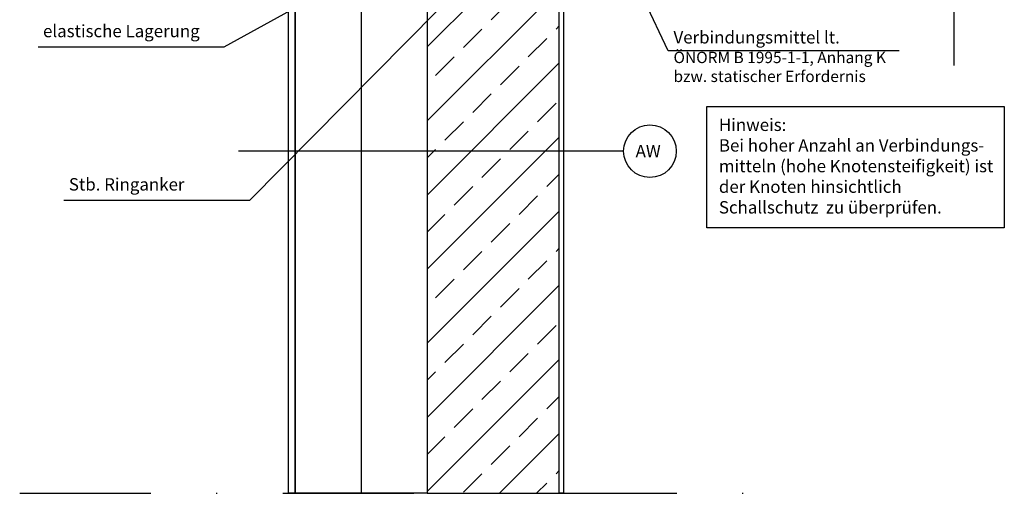
# Model space of a CAD drawing. Units: metres. Extents: x -2473 to 3918, y -3208 to 1085.
# Drawn here: x 1904 to 2023, y -856 to -799 of the extents above; entities that cross this region are included whole.
import ezdxf

# ---------------------------------------------------------------- set-up
doc = ezdxf.new("R2010")
doc.units = ezdxf.units.M
doc.header["$LTSCALE"] = 0.0125
doc.linetypes.add('Strichpunkt', pattern=[25.4, 12.7, -6.35, 0, -6.35])
for name, color, linetype in [('Achse', 255, 'Strichpunkt'), ('Besch_Details', 7, 'Continuous'), ('Putz', 2, 'Continuous'), ('STB', 5, 'Continuous'), ('STB_Schraff', 7, 'Continuous'), ('Wärmedämmung_weich', 7, 'Continuous'), ('Wärmedämmung_weich_Schraff', 8, 'Continuous')]:
    doc.layers.add(name, color=color, linetype=linetype)
doc.styles.get("Standard").update_dxf_attribs({"font": 'arial.ttf'})
doc.linetypes.add('ISOLATION', pattern='A,0.0001,-0.1,[134,ltypeshp.shx,S=0.1,R=0,X=-0.1,Y=0],-0.2,[134,ltypeshp.shx,S=0.1,R=180,X=0.1,Y=0],-0.1', length=0.4001)

msp = doc.modelspace()

# ---------------------------------------------------------------- hatches: boundary and pattern name
at = {"layer": 'STB_Schraff'}
h = msp.add_hatch(dxfattribs=at)
h.set_pattern_fill('ANSI33', color=256)
h.set_pattern_definition([(45, (-3521.814, -1194.111), (-4.490128, 4.490128), []), (45, (-3517.324, -1194.111), (-4.490128, 4.490128), [3.175, -1.5875])])
h.paths.add_polyline_path([(1968.88, -785.35), (1952.88, -785.35), (1952.88, -808.58), (1968.88, -808.58)])
h.paths.add_polyline_path([(1968.88, -808.58), (1952.88, -808.58), (1952.88, -856.35), (1968.88, -856.35)])

# ---------------------------------------------------------------- linework, layer by layer
at = {"layer": 'Achse', "ltscale": 100}
msp.add_lwpolyline([(1903.52, -856.35), (1998.3, -856.35)], dxfattribs=at)
at = {"layer": 'Besch_Details'}
for points in [[(2016.72, -804.52), (2016.72, -731.38)], [(1976.67, -814.89), (1930, -814.89)]]:
    msp.add_lwpolyline(points, dxfattribs=at)
at = {"layer": 'Besch_Details', "lineweight": -3, "ltscale": 1.5}
for points in [[(2010.05, -802.71), (1982.06, -802.71), (1964.88, -766.35)], [(1905.75, -802.25), (1928.28, -802.25), (1959.86, -784.85)], [(1908.87, -820.83), (1931.41, -820.83), (1957.94, -793.91)]]:
    msp.add_lwpolyline(points, dxfattribs=at)
at = {"layer": 'Besch_Details'}
msp.add_lwpolyline([(1986.75, -809.48), (2022.78, -809.48), (2022.78, -824.17), (1986.75, -824.17)], close=True, dxfattribs=at)
msp.add_circle((1979.86, -814.89), 3.19, dxfattribs=at)
at = {"layer": 'Putz'}
msp.add_lwpolyline([(1936.88, -686.59), (1936.88, -692.29), (1936.88, -856.35), (1936.08, -856.35), (1936.08, -686.59)], dxfattribs=at)
msp.add_lwpolyline([(1968.88, -785.35), (1969.38, -785.35), (1969.38, -856.35), (1968.88, -856.35)], close=True, dxfattribs=at)
at = {"layer": 'STB'}
msp.add_lwpolyline([(1952.88, -785.35), (1952.88, -856.35), (1968.88, -856.35), (1968.88, -785.35)], close=True, dxfattribs=at)
at = {"layer": 'Wärmedämmung_weich'}
msp.add_lwpolyline([(1952.88, -686.59), (1952.88, -856.35), (1936.88, -856.35), (1936.88, -686.59)], dxfattribs=at)
at = {"layer": 'Wärmedämmung_weich_Schraff', "linetype": 'ISOLATION', "ltscale": 1600}
msp.add_lwpolyline([(1944.88, -688.38), (1944.88, -856.35)], dxfattribs=at)

# ---------------------------------------------------------------- texts
at = {"layer": 'Besch_Details', "lineweight": -3, "ltscale": 1.5}
msp.add_text('AW', height=1.5, dxfattribs=at).set_placement((1978.12, -815.63))
at = {"layer": 'Besch_Details', "lineweight": -3, "ltscale": 1.5, "char_height": 1.5, "attachment_point": 1}
for s, width, heights, insert in [('elastische Lagerung', 21.9173, [0], (1906.34, -799.58)), ('Verbindungsmittel lt. \\P{\\H0.91667x;ÖNORM B 1995-1-1, Anhang K\\Pbzw. statischer Erfordernis}', 32.1053, [7.06], (1982.71, -800.34)), ('Hinweis:\\PBei hoher Anzahl an Verbindungs- mitteln (hohe Knotensteifigkeit) ist der Knoten hinsichtlich Schallschutz  zu überprüfen.', 34.3993, [0], (1988.21, -810.94)), ('Stb. Ringanker', 21.9173, [0], (1909.47, -818.16))]:
    msp.add_mtext_dynamic_manual_height_columns(s, width=width, gutter_width=12.5, heights=heights, dxfattribs=dict(at, insert=insert))

doc.saveas('drawing.dxf')
